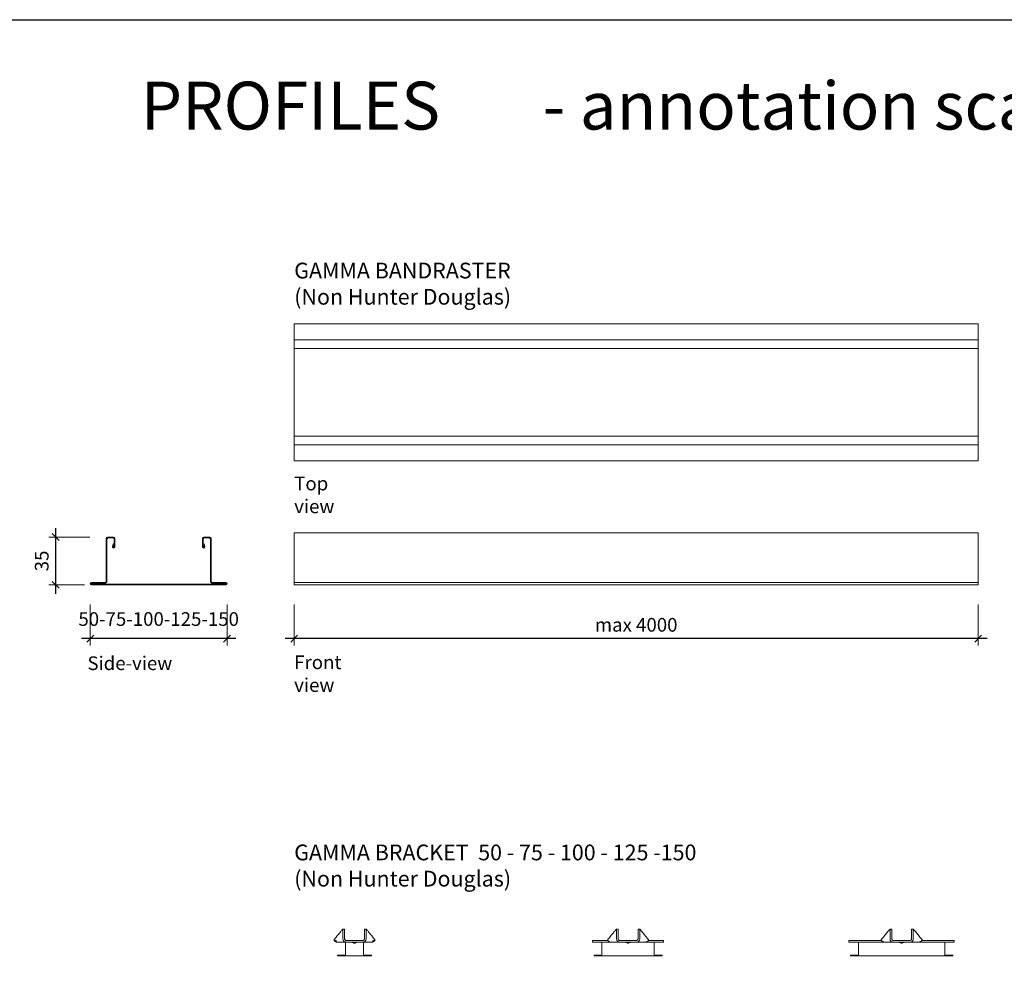
# Model space of a CAD drawing. Extents: x -7979 to 7471, y -24039 to -21116.
# Drawn here: x 5231 to 5951, y -21915 to -21223 of the extents above; entities that cross this region are included whole.
import ezdxf

# ---------------------------------------------------------------- set-up
doc = ezdxf.new("R2010")
doc.units = 0
doc.header["$PDMODE"] = 3
doc.header["$PDSIZE"] = 1
doc.layers.get('0').update_dxf_attribs({"linetype": 'CONTINUOUS'})
doc.layers.get('Defpoints').update_dxf_attribs({"linetype": 'CONTINUOUS'})
for name, color, linetype, lineweight in [('HD CARRIER', 240, 'CONTINUOUS', 15), ('HD SUBSTRUCTION', 6, 'CONTINUOUS', 15), ('HD005_Dimensions', 6, 'CONTINUOUS', 9), ('HD021_Text', 2, 'CONTINUOUS', 9)]:
    doc.layers.add(name, color=color, linetype=linetype, lineweight=lineweight)
doc.styles.add('Arial Narrow', font='ARIALN.TTF')
doc.dimstyles.new('DM10_ANNOTATION', dxfattribs={"dimtxt": 2, "dimasz": 1, "dimexe": 1, "dimexo": 1, "dimgap": 1, "dimtad": 1, "dimdec": 0, "dimdsep": 46, "dimtxsty": 'Arial Narrow', "dimblk": 'OBLIQUE', "dimcen": 0.09, "dimdle": 1.3, "dimclrd": 6, "dimclre": 6, "dimclrt": 5, "dimadec": 0, "dimazin": 2, "dimtfac": 1, "dimtdec": 0, "dimtmove": 2, "dimatfit": 2, "dimldrblk": 'OBLIQUE', "dimfxl": 5, "dimfxlon": 1, "dimtolj": 1, "dimtzin": 0, "dimlwe": 9, "dimarcsym": 0})

# ---------------------------------------------------------------- blocks, each defined once
blk = doc.blocks.new('*U80')
at = {"layer": 'HD CARRIER'}
for p, q in [((-38.4, 2.8), (-38.4, 33.4)), ((-37.8, 33.4), (-37.8, 2.8)), ((-36.8, 35), (-33.6, 35)), ((-33.6, 34.4), (-36.8, 34.4)), ((-33.76, 28.06), (-33.2, 29.9)), ((-33.2, 29.9), (-32.62, 29.74)), ((-32.62, 29.74), (-33.19, 27.89)), ((-32.6, 27.8), (-32.6, 33.4)), ((-32, 33.4), (-32, 27.8)), ((32, 27.8), (32, 33.4)), ((32.6, 33.4), (32.6, 27.8)), ((32.62, 29.74), (33.2, 29.9)), ((33.19, 27.89), (32.62, 29.74)), ((33.2, 29.9), (33.76, 28.06)), ((33.6, 35), (36.8, 35)), ((36.8, 34.4), (33.6, 34.4)), ((37.8, 2.8), (37.8, 33.4)), ((38.4, 33.4), (38.4, 2.8)), ((-49.1, 1.8), (-39.4, 1.8)), ((-39.4, 1.2), (-49.1, 1.2)), ((-49.1, 0.6), (49.1, 0.6)), ((49.1, 0), (-49.1, 0)), ((39.4, 1.8), (49.1, 1.8)), ((49.1, 1.2), (39.4, 1.2))]:
    blk.add_line(p, q, dxfattribs=at)
for centre, radius, start, end in [((-36.8, 33.4), 1.6, 90, 180), ((-36.8, 33.4), 1, 90, 180), ((-33.6, 33.4), 1.6, 360, 90), ((-33.6, 33.4), 1, 0, 90), ((33.6, 33.4), 1.6, 90, 180), ((33.6, 33.4), 1, 90, 180), ((36.8, 33.4), 1.6, 360, 90), ((36.8, 33.4), 1, 0, 90), ((-32.9, 27.8), 0.9, 163.02621, 360), ((-32.9, 27.8), 0.3, 163.02621, 360), ((32.9, 27.8), 0.9, 180, 16.97379), ((32.9, 27.8), 0.3, 180, 16.97379), ((-49.1, 0.9), 0.9, 90, 270), ((-49.1, 0.9), 0.3, 90, 270), ((-39.4, 2.8), 1, 270, 0), ((-39.4, 2.8), 1.6, 270, 0), ((39.4, 2.8), 1.6, 180, 270), ((39.4, 2.8), 1, 180, 270), ((49.1, 0.9), 0.9, 270, 90), ((49.1, 0.9), 0.3, 270, 90)]:
    blk.add_arc(centre, radius, start, end, dxfattribs=at)
blk = doc.blocks.new('*U83')
at = {"layer": 'HD CARRIER', "linetype": 'Continuous'}
for p, q in [((500, 38), (0, 38)), ((0, 38), (0, 0)), ((500, 0), (500, 38)), ((0, 1.8), (500, 1.8)), ((0, 0), (500, 0))]:
    blk.add_line(p, q, dxfattribs=at)
blk = doc.blocks.new('*U84')
at = {"layer": 'HD CARRIER', "linetype": 'Continuous'}
for p, q in [((500, 100), (0, 100)), ((0, 100), (0, 0)), ((500, 0), (500, 100)), ((0, 88.4), (500, 88.4)), ((0, 82.11), (500, 82.11)), ((0, 17.89), (500, 17.89)), ((0, 11.6), (500, 11.6)), ((0, 0), (500, 0))]:
    blk.add_line(p, q, dxfattribs=at)
blk = doc.blocks.new('_Oblique')
at = {"color": 0, "linetype": 'ByBlock', "lineweight": -2}
blk.add_line((-0.5, -0.5), (0.5, 0.5), dxfattribs=at)
blk = doc.blocks.new('*D85')
at = {"layer": 'Defpoints', "color": 0, "transparency": 16777216}
for p in [(5431.52, -21636.63), (5931.52, -21636.74), (5431.52, -21675.92)]:
    blk.add_point(p, dxfattribs=at)
at = {"layer": 'HD005_Dimensions', "color": 6, "linetype": 'Continuous', "lineweight": 9, "transparency": 16777216}
for p, q in [((5431.52, -21650.92), (5431.52, -21680.92)), ((5931.52, -21650.92), (5931.52, -21680.92))]:
    blk.add_line(p, q, dxfattribs=at)
at = {"layer": 'HD005_Dimensions', "color": 6, "linetype": 'Continuous', "lineweight": -2, "transparency": 16777216}
blk.add_line((5938.02, -21675.92), (5425.02, -21675.92), dxfattribs=at)
at = {"layer": 'HD005_Dimensions', "color": 6, "lineweight": -2, "transparency": 16777216, "xscale": 5, "yscale": 5, "zscale": 5, "rotation": 180}
blk.add_blockref('_Oblique', (5431.52, -21675.92), dxfattribs=at)
at = {"layer": 'HD005_Dimensions', "color": 6, "lineweight": -2, "transparency": 16777216, "xscale": 5, "yscale": 5, "zscale": 5}
blk.add_blockref('_Oblique', (5931.52, -21675.92), dxfattribs=at)
at = {"layer": 'HD005_Dimensions', "color": 5, "transparency": 16777216, "insert": (5681.52, -21665.81), "char_height": 10, "attachment_point": 5, "style": 'Arial Narrow'}
blk.add_mtext('\\A1;max 4000', dxfattribs=at)
blk = doc.blocks.new('*D86')
at = {"layer": 'Defpoints', "color": 0, "transparency": 16777216}
for p in [(5295.62, -21601.63), (5257.07, -21636.63), (5283.32, -21636.63)]:
    blk.add_point(p, dxfattribs=at)
at = {"layer": 'HD005_Dimensions', "color": 6, "linetype": 'Continuous', "lineweight": -2, "transparency": 16777216}
blk.add_line((5257.07, -21595.13), (5257.07, -21643.13), dxfattribs=at)
at = {"layer": 'HD005_Dimensions', "color": 6, "linetype": 'Continuous', "lineweight": 9, "transparency": 16777216}
for p, q in [((5282.07, -21601.63), (5252.07, -21601.63)), ((5278.32, -21636.63), (5252.07, -21636.63))]:
    blk.add_line(p, q, dxfattribs=at)
at = {"layer": 'HD005_Dimensions', "color": 6, "lineweight": -2, "transparency": 16777216, "xscale": 5, "yscale": 5, "zscale": 5}
for p, rotation in [((5257.07, -21601.63), 90), ((5257.07, -21636.63), 270)]:
    blk.add_blockref('_Oblique', p, dxfattribs=dict(at, rotation=rotation))
at = {"layer": 'HD005_Dimensions', "color": 5, "transparency": 16777216, "insert": (5246.96, -21619.13), "char_height": 10, "attachment_point": 5, "rotation": 90, "style": 'Arial Narrow'}
blk.add_mtext('\\A1;35', dxfattribs=at)
blk = doc.blocks.new('*D87')
at = {"layer": 'Defpoints', "color": 0, "transparency": 16777216}
for p in [(5282.42, -21635.73), (5382.42, -21635.73), (5282.42, -21675.92)]:
    blk.add_point(p, dxfattribs=at)
at = {"layer": 'HD005_Dimensions', "color": 6, "linetype": 'Continuous', "lineweight": 9, "transparency": 16777216}
for p, q in [((5282.42, -21650.92), (5282.42, -21680.92)), ((5382.42, -21650.92), (5382.42, -21680.92))]:
    blk.add_line(p, q, dxfattribs=at)
at = {"layer": 'HD005_Dimensions', "color": 6, "linetype": 'Continuous', "lineweight": -2, "transparency": 16777216}
blk.add_line((5388.92, -21675.92), (5275.92, -21675.92), dxfattribs=at)
at = {"layer": 'HD005_Dimensions', "color": 6, "lineweight": -2, "transparency": 16777216, "xscale": 5, "yscale": 5, "zscale": 5, "rotation": 180}
blk.add_blockref('_Oblique', (5282.42, -21675.92), dxfattribs=at)
at = {"layer": 'HD005_Dimensions', "color": 6, "lineweight": -2, "transparency": 16777216, "xscale": 5, "yscale": 5, "zscale": 5}
blk.add_blockref('_Oblique', (5382.42, -21675.92), dxfattribs=at)
at = {"layer": 'HD005_Dimensions', "color": 5, "transparency": 16777216, "insert": (5332.42, -21661.6), "char_height": 10, "attachment_point": 5, "style": 'Arial Narrow'}
blk.add_mtext('\\A1;50-75-100-125-150', dxfattribs=at)
blk = doc.blocks.new('HD Gamma Bracket 100 top')
at = {"layer": 'HD SUBSTRUCTION'}
for p, q in [((-8.5, 7), (-8.5, 9.5)), ((-7.25, 9.5), (-8.5, 9.5)), ((-7.25, 9.5), (-7.25, 7)), ((-7.25, 2.25), (-7.25, 9.5)), ((8.5, 9.5), (7.25, 9.5)), ((7.25, 7), (7.25, 9.5)), ((7.25, 9.5), (7.25, 2.25)), ((8.5, 9.5), (8.5, 7)), ((-14.97, 1.25), (-38.5, 1.25)), ((-38.5, 1.25), (-38.5, 0)), ((-8.5, 7), (-8.5, 2.25)), ((-7.25, 7), (-7.25, 2.25)), ((6.25, 1.25), (-6.25, 1.25)), ((-6.25, 0), (6.25, 0)), ((7.25, 7), (7.25, 2.25)), ((8.5, 2.25), (8.5, 7)), ((38.5, 1.25), (14.97, 1.25)), ((38.5, 1.25), (38.5, 0)), ((-38.5, 0), (-12.54, 0)), ((-31.6, 0), (-31.6, -1)), ((-31.6, -1), (-31.6, -7.88)), ((-12.53, 0), (-12.54, 0)), ((-6.25, 0), (-12.53, 0)), ((-2.72, 0), (-0.8, -0.62)), ((0, -0.75), (0, -0.75)), ((2.72, 0), (0.8, -0.62)), ((12.53, 0), (6.25, 0)), ((12.53, 0), (38.5, 0)), ((12.53, 0), (12.53, 0)), ((31.6, -1), (31.6, 0)), ((31.6, -7.88), (31.6, -1)), ((-34.4, -9.5), (-37.4, -9.5)), ((-37.4, -10.13), (-37.4, -9.5)), ((-37.4, -10.13), (-37.31, -10.13)), ((-34.49, -10.13), (-37.31, -10.13)), ((-34.49, -10.13), (-34.4, -10.13)), ((-34.4, -10.13), (-34.4, -9.5)), ((-34.4, -9.5), (-31.6, -9.5)), ((-31.6, -10.13), (-34.4, -10.13)), ((-31.6, -10.13), (-31.6, -7.88)), ((-31.6, -10.13), (31.6, -10.13)), ((31.6, -7.88), (31.6, -10.13)), ((31.6, -9.5), (34.4, -9.5)), ((34.4, -10.13), (31.6, -10.13)), ((34.4, -10.13), (34.4, -9.5)), ((37.4, -9.5), (34.4, -9.5)), ((34.4, -10.13), (34.49, -10.13)), ((37.31, -10.13), (34.49, -10.13)), ((37.31, -10.13), (37.4, -10.13)), ((37.4, -10.13), (37.4, -9.5))]:
    blk.add_line(p, q, dxfattribs=at)
for centre, radius, start, end in [((-6.25, 2.25), 2.25, 180, 270), ((-6.25, 2.25), 1, 180, 270), ((6.25, 2.25), 2.25, 270, 0), ((6.25, 2.25), 1, 270, 0), ((0, 1.83), 2.58, 252.04516, 270), ((0, 1.83), 2.58, 270, 287.95484)]:
    blk.add_arc(centre, radius, start, end, dxfattribs=at)
for centre, start_param, end_param in [((-12.53, 3.28), 6.146103, 6.283134), ((12.53, 3.28), 0.000054, 0.131889)]:
    blk.add_ellipse(centre, major_axis=(0, -3.28), ratio=0.999827, start_param=start_param, end_param=end_param, dxfattribs=at)
for points, knots in [([(-8.5, 9.5), (-8.5, 9.5), (-8.5, 9.5), (-8.52, 9.48), (-8.68, 9.29), (-9.29, 8.57), (-9.74, 8.04), (-10.88, 6.68), (-11.57, 5.85), (-13, 4.09), (-13.73, 3.19), (-14.47, 2.25)], [-4.758121, -4.758121, -4.758121, -4.758121, -4.726706, -4.726706, -4.17013, -4.17013, -3.613554, -3.613554, -3.056978, -3.056978, -2.566137, -2.566137, -2.566137, -2.566137]), ([(14.47, 2.25), (13.73, 3.19), (13, 4.09), (11.57, 5.85), (10.88, 6.68), (9.74, 8.04), (9.29, 8.57), (8.68, 9.29), (8.52, 9.48), (8.5, 9.5), (8.5, 9.5), (8.5, 9.5)], [-6.887983, -6.887983, -6.887983, -6.887983, -6.39714, -6.39714, -5.840565, -5.840565, -5.283989, -5.283989, -4.727414, -4.727414, -4.700986, -4.700986, -4.700986, -4.700986]), ([(-14.97, 1.25), (-14.94, 1.43), (-14.87, 1.61), (-14.7, 1.94), (-14.59, 2.1), (-14.47, 2.25)], [-0.1603525, -0.1603525, -0.1603525, -0.1603525, -0.0799803, -0.0799803, -0.000001, -0.000001, -0.000001, -0.000001]), ([(-12.98, 0.03), (-13.18, 0.06), (-13.39, 0.11), (-13.78, 0.25), (-13.97, 0.33), (-14.32, 0.55), (-14.47, 0.67), (-14.75, 0.94), (-14.87, 1.09), (-14.97, 1.25)], [0.000001, 0.000001, 0.000001, 0.000001, 0.0623684, 0.0623684, 0.1247342, 0.1247342, 0.1846582, 0.1846582, 0.2410306, 0.2410306, 0.2410306, 0.2410306]), ([(-7.25, 2.25), (-7.25, 2.14), (-7.23, 2.03), (-7.16, 1.83), (-7.11, 1.73), (-6.98, 1.56), (-6.9, 1.48), (-6.72, 1.36), (-6.62, 1.31), (-6.47, 1.27), (-6.43, 1.26), (-6.34, 1.25), (-6.29, 1.25), (-6.25, 1.25)], [0, 0, 0, 0, 0.0323437, 0.0323437, 0.064855, 0.064855, 0.0973601, 0.0973601, 0.1298655, 0.1298655, 0.143053, 0.143053, 0.1564794, 0.1564794, 0.1564794, 0.1564794]), ([(6.25, 1.25), (6.29, 1.25), (6.34, 1.25), (6.43, 1.26), (6.47, 1.27), (6.62, 1.31), (6.72, 1.36), (6.9, 1.48), (6.98, 1.56), (7.11, 1.73), (7.16, 1.83), (7.23, 2.03), (7.25, 2.14), (7.25, 2.25)], [0, 0, 0, 0, 0.0134264, 0.0134264, 0.0266139, 0.0266139, 0.0591193, 0.0591193, 0.0916245, 0.0916245, 0.1241357, 0.1241357, 0.1564794, 0.1564794, 0.1564794, 0.1564794]), ([(14.97, 1.25), (14.87, 1.09), (14.75, 0.94), (14.47, 0.67), (14.31, 0.54), (13.96, 0.33), (13.77, 0.24), (13.37, 0.1), (13.17, 0.06), (12.96, 0.03)], [-0.2427169, -0.2427169, -0.2427169, -0.2427169, -0.186079, -0.186079, -0.1256136, -0.1256136, -0.0628969, -0.0628969, -0.000001, -0.000001, -0.000001, -0.000001]), ([(14.47, 2.25), (14.59, 2.1), (14.7, 1.94), (14.87, 1.61), (14.94, 1.43), (14.97, 1.25)], [0.000001, 0.000001, 0.000001, 0.000001, 0.0798489, 0.0798489, 0.1603518, 0.1603518, 0.1603518, 0.1603518]), ([(-34.49, -10.13), (-34.49, -10.13), (-34.5, -10.12), (-34.59, -10.12), (-34.7, -10.09), (-34.96, -10.02), (-35.13, -9.98), (-35.5, -9.91), (-35.71, -9.89), (-35.9, -9.89), (-36.09, -9.89), (-36.3, -9.91), (-36.67, -9.98), (-36.84, -10.02), (-37.1, -10.09), (-37.21, -10.12), (-37.3, -10.12), (-37.31, -10.13), (-37.31, -10.13)], [0.7964394, 0.7964394, 0.7964394, 0.7964394, 0.8031587, 0.8031587, 0.8596506, 0.8596506, 0.9177013, 0.9177013, 0.9757521, 0.9757521, 0.9757521, 1.0338028, 1.0338028, 1.0918535, 1.0918535, 1.1483454, 1.1483454, 1.1550647, 1.1550647, 1.1550647, 1.1550647]), ([(37.31, -10.13), (37.31, -10.13), (37.3, -10.12), (37.21, -10.12), (37.1, -10.09), (36.84, -10.02), (36.67, -9.98), (36.3, -9.91), (36.09, -9.89), (35.9, -9.89), (35.71, -9.89), (35.5, -9.91), (35.13, -9.98), (34.96, -10.02), (34.7, -10.09), (34.59, -10.12), (34.5, -10.12), (34.49, -10.13), (34.49, -10.13)], [0.7964394, 0.7964394, 0.7964394, 0.7964394, 0.8031587, 0.8031587, 0.8596506, 0.8596506, 0.9177013, 0.9177013, 0.9757521, 0.9757521, 0.9757521, 1.0338028, 1.0338028, 1.0918535, 1.0918535, 1.1483454, 1.1483454, 1.1550647, 1.1550647, 1.1550647, 1.1550647])]:
    blk.add_open_spline(points, degree=3, knots=knots, dxfattribs=at)
for points in [[(-7.25, 9.5), (-7.25, 9.5), (-7.25, 9.5), (-7.25, 9.5)], [(7.25, 9.5), (7.25, 9.5), (7.25, 9.5), (7.25, 9.5)]]:
    blk.add_open_spline(points, degree=3, dxfattribs=at)
blk = doc.blocks.new('HD Gamma Bracket 75 top')
at = {"layer": 'HD SUBSTRUCTION'}
for p, q in [((-8.5, 7), (-8.5, 9.5)), ((-7.25, 9.5), (-8.5, 9.5)), ((-7.25, 9.5), (-7.25, 7)), ((-7.25, 2.25), (-7.25, 9.5)), ((8.5, 9.5), (7.25, 9.5)), ((7.25, 7), (7.25, 9.5)), ((7.25, 9.5), (7.25, 2.25)), ((8.5, 9.5), (8.5, 7)), ((-14.97, 1.25), (-26, 1.25)), ((-26, 1.25), (-26, 0)), ((-8.5, 7), (-8.5, 2.25)), ((-7.25, 7), (-7.25, 2.25)), ((6.25, 1.25), (-6.25, 1.25)), ((-6.25, 0), (6.25, 0)), ((7.25, 7), (7.25, 2.25)), ((8.5, 2.25), (8.5, 7)), ((26, 1.25), (14.97, 1.25)), ((26, 1.25), (26, 0)), ((-26, 0), (-12.54, 0)), ((-19.1, 0), (-19.1, -1)), ((-19.1, -1), (-19.1, -7.88)), ((-12.53, 0), (-12.54, 0)), ((-6.25, 0), (-12.53, 0)), ((-2.72, 0), (-0.8, -0.62)), ((0, -0.75), (0, -0.75)), ((2.72, 0), (0.8, -0.62)), ((12.53, 0), (6.25, 0)), ((12.53, 0), (26, 0)), ((12.53, 0), (12.53, 0)), ((19.1, -1), (19.1, 0)), ((19.1, -7.88), (19.1, -1)), ((-21.9, -9.5), (-24.9, -9.5)), ((-24.9, -10.13), (-24.9, -9.5)), ((-24.9, -10.13), (-24.81, -10.13)), ((-21.99, -10.13), (-24.81, -10.13)), ((-21.99, -10.13), (-21.9, -10.13)), ((-21.9, -10.13), (-21.9, -9.5)), ((-21.9, -9.5), (-19.1, -9.5)), ((-19.1, -10.13), (-21.9, -10.13)), ((-19.1, -10.13), (-19.1, -7.88)), ((-19.1, -10.13), (19.1, -10.13)), ((19.1, -7.88), (19.1, -10.13)), ((19.1, -9.5), (21.9, -9.5)), ((21.9, -10.13), (19.1, -10.13)), ((21.9, -10.13), (21.9, -9.5)), ((24.9, -9.5), (21.9, -9.5)), ((21.9, -10.13), (21.99, -10.13)), ((24.81, -10.13), (21.99, -10.13)), ((24.81, -10.13), (24.9, -10.13)), ((24.9, -10.13), (24.9, -9.5))]:
    blk.add_line(p, q, dxfattribs=at)
for centre, radius, start, end in [((-6.25, 2.25), 2.25, 180, 270), ((-6.25, 2.25), 1, 180, 270), ((6.25, 2.25), 2.25, 270, 0), ((6.25, 2.25), 1, 270, 0), ((0, 1.83), 2.58, 252.04516, 270), ((0, 1.83), 2.58, 270, 287.95484)]:
    blk.add_arc(centre, radius, start, end, dxfattribs=at)
for centre, start_param, end_param in [((-12.53, 3.28), 6.146103, 6.283134), ((12.53, 3.28), 0.000054, 0.131889)]:
    blk.add_ellipse(centre, major_axis=(0, -3.28), ratio=0.999827, start_param=start_param, end_param=end_param, dxfattribs=at)
for points, knots in [([(-8.5, 9.5), (-8.5, 9.5), (-8.5, 9.5), (-8.52, 9.48), (-8.68, 9.29), (-9.29, 8.57), (-9.74, 8.04), (-10.88, 6.68), (-11.57, 5.85), (-13, 4.09), (-13.73, 3.19), (-14.47, 2.25)], [-4.758121, -4.758121, -4.758121, -4.758121, -4.726706, -4.726706, -4.17013, -4.17013, -3.613554, -3.613554, -3.056978, -3.056978, -2.566137, -2.566137, -2.566137, -2.566137]), ([(14.47, 2.25), (13.73, 3.19), (13, 4.09), (11.57, 5.85), (10.88, 6.68), (9.74, 8.04), (9.29, 8.57), (8.68, 9.29), (8.52, 9.48), (8.5, 9.5), (8.5, 9.5), (8.5, 9.5)], [-6.887983, -6.887983, -6.887983, -6.887983, -6.39714, -6.39714, -5.840565, -5.840565, -5.283989, -5.283989, -4.727414, -4.727414, -4.700986, -4.700986, -4.700986, -4.700986]), ([(-14.97, 1.25), (-14.94, 1.43), (-14.87, 1.61), (-14.7, 1.94), (-14.59, 2.1), (-14.47, 2.25)], [-0.1603525, -0.1603525, -0.1603525, -0.1603525, -0.0799803, -0.0799803, -0.000001, -0.000001, -0.000001, -0.000001]), ([(-12.98, 0.03), (-13.18, 0.06), (-13.39, 0.11), (-13.78, 0.25), (-13.97, 0.33), (-14.32, 0.55), (-14.47, 0.67), (-14.75, 0.94), (-14.87, 1.09), (-14.97, 1.25)], [0.000001, 0.000001, 0.000001, 0.000001, 0.0623684, 0.0623684, 0.1247342, 0.1247342, 0.1846582, 0.1846582, 0.2410306, 0.2410306, 0.2410306, 0.2410306]), ([(-7.25, 2.25), (-7.25, 2.14), (-7.23, 2.03), (-7.16, 1.83), (-7.11, 1.73), (-6.98, 1.56), (-6.9, 1.48), (-6.72, 1.36), (-6.62, 1.31), (-6.47, 1.27), (-6.43, 1.26), (-6.34, 1.25), (-6.29, 1.25), (-6.25, 1.25)], [0, 0, 0, 0, 0.0323437, 0.0323437, 0.064855, 0.064855, 0.0973601, 0.0973601, 0.1298655, 0.1298655, 0.143053, 0.143053, 0.1564794, 0.1564794, 0.1564794, 0.1564794]), ([(6.25, 1.25), (6.29, 1.25), (6.34, 1.25), (6.43, 1.26), (6.47, 1.27), (6.62, 1.31), (6.72, 1.36), (6.9, 1.48), (6.98, 1.56), (7.11, 1.73), (7.16, 1.83), (7.23, 2.03), (7.25, 2.14), (7.25, 2.25)], [0, 0, 0, 0, 0.0134264, 0.0134264, 0.0266139, 0.0266139, 0.0591193, 0.0591193, 0.0916245, 0.0916245, 0.1241357, 0.1241357, 0.1564794, 0.1564794, 0.1564794, 0.1564794]), ([(14.97, 1.25), (14.87, 1.09), (14.75, 0.94), (14.47, 0.67), (14.31, 0.54), (13.96, 0.33), (13.77, 0.24), (13.37, 0.1), (13.17, 0.06), (12.96, 0.03)], [-0.2427169, -0.2427169, -0.2427169, -0.2427169, -0.186079, -0.186079, -0.1256136, -0.1256136, -0.0628969, -0.0628969, -0.000001, -0.000001, -0.000001, -0.000001]), ([(14.47, 2.25), (14.59, 2.1), (14.7, 1.94), (14.87, 1.61), (14.94, 1.43), (14.97, 1.25)], [0.000001, 0.000001, 0.000001, 0.000001, 0.0798489, 0.0798489, 0.1603518, 0.1603518, 0.1603518, 0.1603518]), ([(-21.99, -10.13), (-21.99, -10.13), (-22, -10.12), (-22.09, -10.12), (-22.2, -10.09), (-22.46, -10.02), (-22.63, -9.98), (-23, -9.91), (-23.21, -9.89), (-23.4, -9.89), (-23.59, -9.89), (-23.8, -9.91), (-24.17, -9.98), (-24.34, -10.02), (-24.6, -10.09), (-24.71, -10.12), (-24.8, -10.12), (-24.81, -10.13), (-24.81, -10.13)], [0.7964394, 0.7964394, 0.7964394, 0.7964394, 0.8031587, 0.8031587, 0.8596506, 0.8596506, 0.9177013, 0.9177013, 0.9757521, 0.9757521, 0.9757521, 1.0338028, 1.0338028, 1.0918535, 1.0918535, 1.1483454, 1.1483454, 1.1550647, 1.1550647, 1.1550647, 1.1550647]), ([(24.81, -10.13), (24.81, -10.13), (24.8, -10.12), (24.71, -10.12), (24.6, -10.09), (24.34, -10.02), (24.17, -9.98), (23.8, -9.91), (23.59, -9.89), (23.4, -9.89), (23.21, -9.89), (23, -9.91), (22.63, -9.98), (22.46, -10.02), (22.2, -10.09), (22.09, -10.12), (22, -10.12), (21.99, -10.13), (21.99, -10.13)], [0.7964394, 0.7964394, 0.7964394, 0.7964394, 0.8031587, 0.8031587, 0.8596506, 0.8596506, 0.9177013, 0.9177013, 0.9757521, 0.9757521, 0.9757521, 1.0338028, 1.0338028, 1.0918535, 1.0918535, 1.1483454, 1.1483454, 1.1550647, 1.1550647, 1.1550647, 1.1550647])]:
    blk.add_open_spline(points, degree=3, knots=knots, dxfattribs=at)
for points in [[(-7.25, 9.5), (-7.25, 9.5), (-7.25, 9.5), (-7.25, 9.5)], [(7.25, 9.5), (7.25, 9.5), (7.25, 9.5), (7.25, 9.5)]]:
    blk.add_open_spline(points, degree=3, dxfattribs=at)
blk = doc.blocks.new('HD Gamma Bracket 50 top')
at = {"layer": 'HD SUBSTRUCTION'}
for p, q in [((-8.5, 7), (-8.5, 9.5)), ((-7.25, 9.5), (-8.5, 9.5)), ((-7.25, 9.5), (-7.25, 7)), ((-7.25, 2.25), (-7.25, 9.5)), ((8.5, 9.5), (7.25, 9.5)), ((7.25, 7), (7.25, 9.5)), ((7.25, 9.5), (7.25, 2.25)), ((8.5, 9.5), (8.5, 7)), ((-14.97, 1.25), (-13.5, 1.25)), ((-13.5, 1.25), (-13.5, 0)), ((-8.5, 7), (-8.5, 2.25)), ((-7.25, 7), (-7.25, 2.25)), ((6.25, 1.25), (-6.25, 1.25)), ((-6.25, 0), (6.25, 0)), ((7.25, 7), (7.25, 2.25)), ((8.5, 2.25), (8.5, 7)), ((13.5, 1.25), (14.97, 1.25)), ((13.5, 1.25), (13.5, 0)), ((-13.5, 0), (-12.54, 0)), ((-12.53, 0), (-12.54, 0)), ((-6.25, 0), (-12.53, 0)), ((-6.6, 0), (-6.6, -1)), ((-6.6, -1), (-6.6, -7.88)), ((-2.72, 0), (-0.8, -0.62)), ((0, -0.75), (0, -0.75)), ((2.72, 0), (0.8, -0.62)), ((12.53, 0), (6.25, 0)), ((6.6, -1), (6.6, 0)), ((6.6, -7.88), (6.6, -1)), ((12.53, 0), (13.5, 0)), ((12.53, 0), (12.53, 0)), ((-9.4, -9.5), (-12.4, -9.5)), ((-12.4, -10.13), (-12.4, -9.5)), ((-12.4, -10.13), (-12.31, -10.13)), ((-9.49, -10.13), (-12.31, -10.13)), ((-9.49, -10.13), (-9.4, -10.13)), ((-9.4, -10.13), (-9.4, -9.5)), ((-9.4, -9.5), (-6.6, -9.5)), ((-6.6, -10.13), (-9.4, -10.13)), ((-6.6, -10.13), (-6.6, -7.88)), ((-6.6, -10.13), (6.6, -10.13)), ((6.6, -7.88), (6.6, -10.13)), ((6.6, -9.5), (9.4, -9.5)), ((9.4, -10.13), (6.6, -10.13)), ((9.4, -10.13), (9.4, -9.5)), ((12.4, -9.5), (9.4, -9.5)), ((9.4, -10.13), (9.49, -10.13)), ((12.31, -10.13), (9.49, -10.13)), ((12.31, -10.13), (12.4, -10.13)), ((12.4, -10.13), (12.4, -9.5))]:
    blk.add_line(p, q, dxfattribs=at)
for centre, radius, start, end in [((-6.25, 2.25), 2.25, 180, 270), ((-6.25, 2.25), 1, 180, 270), ((6.25, 2.25), 2.25, 270, 0), ((6.25, 2.25), 1, 270, 0), ((0, 1.83), 2.58, 252.04516, 270), ((0, 1.83), 2.58, 270, 287.95484)]:
    blk.add_arc(centre, radius, start, end, dxfattribs=at)
for centre, start_param, end_param in [((-12.53, 3.28), 6.146103, 6.283134), ((12.53, 3.28), 0.000054, 0.131889)]:
    blk.add_ellipse(centre, major_axis=(0, -3.28), ratio=0.999827, start_param=start_param, end_param=end_param, dxfattribs=at)
for points, knots in [([(-8.5, 9.5), (-8.5, 9.5), (-8.5, 9.5), (-8.52, 9.48), (-8.68, 9.29), (-9.29, 8.57), (-9.74, 8.04), (-10.88, 6.68), (-11.57, 5.85), (-13, 4.09), (-13.73, 3.19), (-14.47, 2.25)], [-4.758121, -4.758121, -4.758121, -4.758121, -4.726706, -4.726706, -4.17013, -4.17013, -3.613554, -3.613554, -3.056978, -3.056978, -2.566137, -2.566137, -2.566137, -2.566137]), ([(14.47, 2.25), (13.73, 3.19), (13, 4.09), (11.57, 5.85), (10.88, 6.68), (9.74, 8.04), (9.29, 8.57), (8.68, 9.29), (8.52, 9.48), (8.5, 9.5), (8.5, 9.5), (8.5, 9.5)], [-6.887983, -6.887983, -6.887983, -6.887983, -6.39714, -6.39714, -5.840565, -5.840565, -5.283989, -5.283989, -4.727414, -4.727414, -4.700986, -4.700986, -4.700986, -4.700986]), ([(-14.97, 1.25), (-14.94, 1.43), (-14.87, 1.61), (-14.7, 1.94), (-14.59, 2.1), (-14.47, 2.25)], [-0.1603525, -0.1603525, -0.1603525, -0.1603525, -0.0799803, -0.0799803, -0.000001, -0.000001, -0.000001, -0.000001]), ([(-12.98, 0.03), (-13.18, 0.06), (-13.39, 0.11), (-13.78, 0.25), (-13.97, 0.33), (-14.32, 0.55), (-14.47, 0.67), (-14.75, 0.94), (-14.87, 1.09), (-14.97, 1.25)], [0.000001, 0.000001, 0.000001, 0.000001, 0.0623684, 0.0623684, 0.1247342, 0.1247342, 0.1846582, 0.1846582, 0.2410306, 0.2410306, 0.2410306, 0.2410306]), ([(-7.25, 2.25), (-7.25, 2.14), (-7.23, 2.03), (-7.16, 1.83), (-7.11, 1.73), (-6.98, 1.56), (-6.9, 1.48), (-6.72, 1.36), (-6.62, 1.31), (-6.47, 1.27), (-6.43, 1.26), (-6.34, 1.25), (-6.29, 1.25), (-6.25, 1.25)], [0, 0, 0, 0, 0.0323437, 0.0323437, 0.064855, 0.064855, 0.0973601, 0.0973601, 0.1298655, 0.1298655, 0.143053, 0.143053, 0.1564794, 0.1564794, 0.1564794, 0.1564794]), ([(6.25, 1.25), (6.29, 1.25), (6.34, 1.25), (6.43, 1.26), (6.47, 1.27), (6.62, 1.31), (6.72, 1.36), (6.9, 1.48), (6.98, 1.56), (7.11, 1.73), (7.16, 1.83), (7.23, 2.03), (7.25, 2.14), (7.25, 2.25)], [0, 0, 0, 0, 0.0134264, 0.0134264, 0.0266139, 0.0266139, 0.0591193, 0.0591193, 0.0916245, 0.0916245, 0.1241357, 0.1241357, 0.1564794, 0.1564794, 0.1564794, 0.1564794]), ([(14.97, 1.25), (14.87, 1.09), (14.75, 0.94), (14.47, 0.67), (14.31, 0.54), (13.96, 0.33), (13.77, 0.24), (13.37, 0.1), (13.17, 0.06), (12.96, 0.03)], [-0.2427169, -0.2427169, -0.2427169, -0.2427169, -0.186079, -0.186079, -0.1256136, -0.1256136, -0.0628969, -0.0628969, -0.000001, -0.000001, -0.000001, -0.000001]), ([(14.47, 2.25), (14.59, 2.1), (14.7, 1.94), (14.87, 1.61), (14.94, 1.43), (14.97, 1.25)], [0.000001, 0.000001, 0.000001, 0.000001, 0.0798489, 0.0798489, 0.1603518, 0.1603518, 0.1603518, 0.1603518]), ([(-9.49, -10.13), (-9.49, -10.13), (-9.5, -10.12), (-9.59, -10.12), (-9.7, -10.09), (-9.96, -10.02), (-10.13, -9.98), (-10.5, -9.91), (-10.71, -9.89), (-10.9, -9.89), (-11.09, -9.89), (-11.3, -9.91), (-11.67, -9.98), (-11.84, -10.02), (-12.1, -10.09), (-12.21, -10.12), (-12.3, -10.12), (-12.31, -10.13), (-12.31, -10.13)], [0.7964394, 0.7964394, 0.7964394, 0.7964394, 0.8031587, 0.8031587, 0.8596506, 0.8596506, 0.9177013, 0.9177013, 0.9757521, 0.9757521, 0.9757521, 1.0338028, 1.0338028, 1.0918535, 1.0918535, 1.1483454, 1.1483454, 1.1550647, 1.1550647, 1.1550647, 1.1550647]), ([(12.31, -10.13), (12.31, -10.13), (12.3, -10.12), (12.21, -10.12), (12.1, -10.09), (11.84, -10.02), (11.67, -9.98), (11.3, -9.91), (11.09, -9.89), (10.9, -9.89), (10.71, -9.89), (10.5, -9.91), (10.13, -9.98), (9.96, -10.02), (9.7, -10.09), (9.59, -10.12), (9.5, -10.12), (9.49, -10.13), (9.49, -10.13)], [0.7964394, 0.7964394, 0.7964394, 0.7964394, 0.8031587, 0.8031587, 0.8596506, 0.8596506, 0.9177013, 0.9177013, 0.9757521, 0.9757521, 0.9757521, 1.0338028, 1.0338028, 1.0918535, 1.0918535, 1.1483454, 1.1483454, 1.1550647, 1.1550647, 1.1550647, 1.1550647])]:
    blk.add_open_spline(points, degree=3, knots=knots, dxfattribs=at)
for points in [[(-7.25, 9.5), (-7.25, 9.5), (-7.25, 9.5), (-7.25, 9.5)], [(7.25, 9.5), (7.25, 9.5), (7.25, 9.5), (7.25, 9.5)]]:
    blk.add_open_spline(points, degree=3, dxfattribs=at)

msp = doc.modelspace()

# ---------------------------------------------------------------- linework, layer by layer
msp.add_lwpolyline([(5221.25, -21223.43), (6571.25, -21223.43), (6571.25, -22686.59), (5221.25, -22686.59)], close=True)

# ---------------------------------------------------------------- block references
at = {"layer": 'HD CARRIER', "linetype": 'Continuous'}
for name, p in [('*U84', (5431.52, -21545.82)), ('*U83', (5431.52, -21636.63)), ('HD Gamma Bracket 50 top', (5475.62, -21897.75)), ('HD Gamma Bracket 75 top', (5675.62, -21897.75)), ('HD Gamma Bracket 100 top', (5875.62, -21897.75))]:
    msp.add_blockref(name, p, dxfattribs=at)
at = {"layer": 'HD CARRIER', "color": 9, "linetype": 'Continuous'}
msp.add_blockref('*U80', (5332.42, -21636.63), dxfattribs=at)

# ---------------------------------------------------------------- texts
at = {"insert": (5319.35, -21268.76), "char_height": 35, "attachment_point": 1, "style": 'Arial Narrow'}
msp.add_mtext_dynamic_manual_height_columns('PROFILES       - annotation scale 1:5 -', width=1132.7012, gutter_width=7, heights=[0], dxfattribs=at)
at = {"layer": 'HD021_Text', "attachment_point": 1, "style": 'Arial Narrow'}
for s, width, insert, char_height in [('{\\fArial Narrow|b1|i0|c0|p34;\\C5;GAMMA BANDRASTER\\P(Non Hunter Douglas)}', 274.2139, (5431.52, -21401.08), 11.5), ('{\\C5;Top view}', 45.8367, (5431.52, -21557.53), 10), ('{\\C5;Side-view}', 69.3224, (5280.35, -21688.91), 10), ('{\\C5;Front view}', 57.5431, (5431.52, -21688.22), 10), ('{\\fArial Narrow|b1|i0|c0|p34;\\C5;GAMMA BRACKET  50 - 75 - 100 - 125 -150\\P(Non Hunter Douglas)}', 366.9574, (5431.52, -21826.49), 11.5)]:
    msp.add_mtext_dynamic_manual_height_columns(s, width=width, gutter_width=87.5, heights=[0], dxfattribs=dict(at, insert=insert, char_height=char_height))

# ---------------------------------------------------------------- dimensions: what is measured, and where the dimension line sits
at = {"layer": 'HD005_Dimensions'}
dim = msp.add_linear_dim(base=(5257.07, -21636.63), p1=(5295.62, -21601.63), p2=(5283.32, -21636.63), angle=270, dimstyle='DM10_ANNOTATION', override={"dimscale": 0}, dxfattribs=at)
dim.commit()
dim.dimension.update_dxf_attribs({"geometry": '*D86', "text_midpoint": (5246.96, -21619.13)})
dim = msp.add_linear_dim(base=(5282.42, -21675.92), p1=(5382.42, -21635.73), p2=(5282.42, -21635.73), dimstyle='DM10_ANNOTATION', override={"dimscale": 0, "dimpost": '50-75-<>-125-150'}, dxfattribs=at)
dim.commit()
dim.dimension.update_dxf_attribs({"geometry": '*D87', "text_midpoint": (5332.42, -21661.6), "dimtype": 160})
dim = msp.add_linear_dim(base=(5431.52, -21675.92), p1=(5931.52, -21636.74), p2=(5431.52, -21636.63), text='max 4000', dimstyle='DM10_ANNOTATION', override={"dimscale": 0}, dxfattribs=at)
dim.commit()
dim.dimension.update_dxf_attribs({"geometry": '*D85', "text_midpoint": (5681.52, -21665.81)})

doc.saveas('drawing.dxf')
